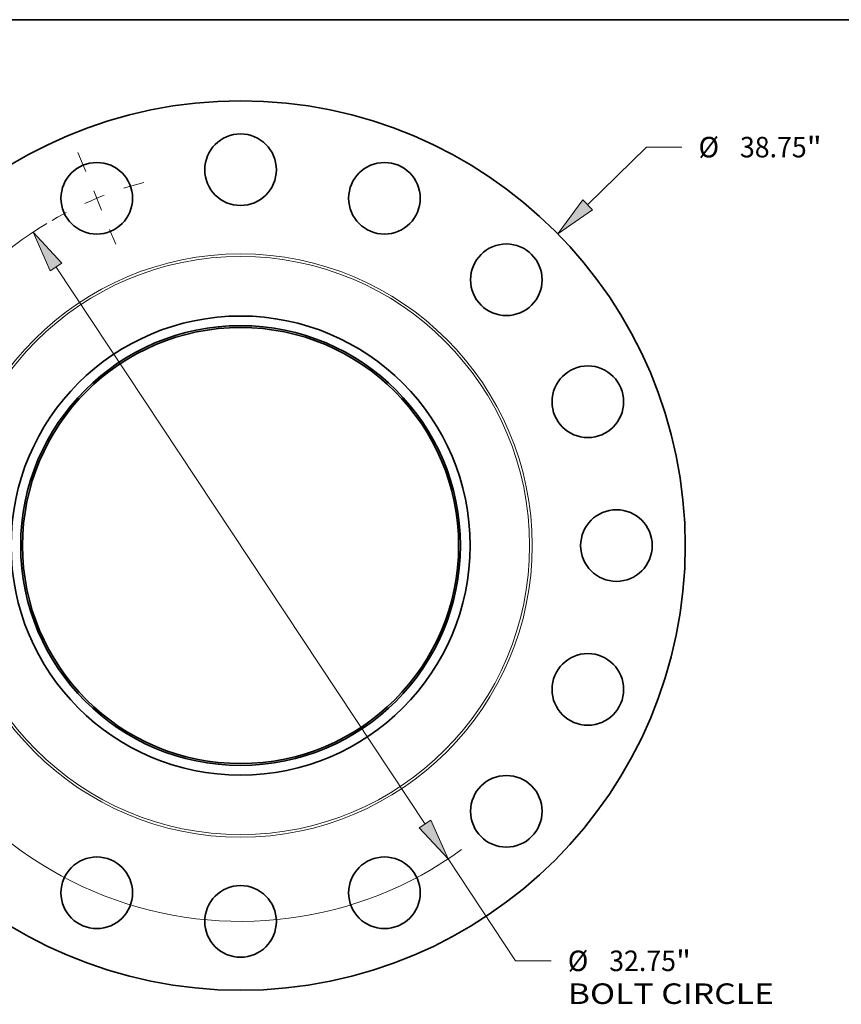
# Model space of a CAD drawing. Extents: x 0 to 10.8, y 0 to 8.3.
# Drawn here: x 2.4 to 6.4, y 3.5 to 8.3 of the extents above; entities that cross this region are included whole.
import ezdxf
from ezdxf.enums import TextEntityAlignment as Align

# ---------------------------------------------------------------- set-up
doc = ezdxf.new("R2010")
doc.units = 0
doc.header["$MEASUREMENT"] = 0
doc.linetypes.add('DASHDOT', pattern=[18.5, 12, -3, 0.5, -3])
doc.layers.get('0').update_dxf_attribs({"lineweight": 13})
doc.layers.add('1', color=7, linetype='Continuous', lineweight=13)
doc.styles.get("Standard").update_dxf_attribs({"font": 'isocp.shx'})

# ---------------------------------------------------------------- blocks, each defined once
blk = doc.blocks.new('BLOCK8')
at = {"color": 7, "lineweight": 13, "ltscale": 0.03937}
for p, q in [((15.122, 14.848), (17.679, 17.359)), ((17.679, 17.359), (19.225, 17.359)), ((-15.868, -15.58), (-15.122, -14.848))]:
    blk.add_line(p, q, dxfattribs=at)
for points in [[(14.91, 15.064), (13.825, 13.574), (15.335, 14.632)], [(-14.91, -15.064), (-13.825, -13.574), (-15.335, -14.632)]]:
    blk.add_lwpolyline(points, close=True, dxfattribs=at)
for points in [[(14.91, 15.064), (13.825, 13.574), (14.91, 15.064), (15.335, 14.632)], [(-14.91, -15.064), (-13.825, -13.574), (-14.91, -15.064), (-15.335, -14.632)]]:
    blk.add_solid(points, dxfattribs=at)
for s, height, p, p2 in [('%%c', 0.8948, (19.952, 16.911), (20.847, 16.911)), ('38.75', 0.8948, (21.756, 16.911), (24.665, 16.911)), ('"', 0.895, (24.665, 16.911), (25.322, 16.911))]:
    blk.add_text(s, height=height, dxfattribs=at).set_placement(p, p2, align=Align.FIT)
blk = doc.blocks.new('BLOCK10')
at = {"color": 7, "lineweight": 13, "ltscale": 0.03937}
for p, q in [((-8.039, 12.136), (8.039, -12.136)), ((9.043, -13.652), (11.984, -18.092)), ((11.984, -18.092), (13.529, -18.092))]:
    blk.add_line(p, q, dxfattribs=at)
for points in [[(-7.786, 12.303), (-9.043, 13.652), (-8.291, 11.969)], [(7.786, -12.303), (9.043, -13.652), (8.291, -11.969)]]:
    blk.add_lwpolyline(points, close=True, dxfattribs=at)
for start, end in [(121.0155, 168.5588), (191.4413, 306.0247)]:
    blk.add_arc((0, 0), 16.375, start, end, dxfattribs=at)
for points in [[(-7.786, 12.303), (-9.043, 13.652), (-7.786, 12.303), (-8.291, 11.969)], [(7.786, -12.303), (9.043, -13.652), (7.786, -12.303), (8.291, -11.969)]]:
    blk.add_solid(points, dxfattribs=at)
for s, height, p, p2 in [('%%c', 0.8948, (14.257, -18.539), (15.151, -18.539)), ('32.75', 0.8948, (16.061, -18.539), (18.97, -18.539)), ('"', 0.895, (18.97, -18.539), (19.626, -18.539)), ('BOLT CIRCLE', 0.89477, (14.257, -19.971), (23.241, -19.971))]:
    blk.add_text(s, height=height, dxfattribs=at).set_placement(p, p2, align=Align.FIT)
blk = doc.blocks.new('BLOCK14')
at = {"color": 7, "linetype": 'DASHDOT', "lineweight": 13, "ltscale": 0.03937}
blk.add_line((-7.096, 17.132), (-5.437, 13.126), dxfattribs=at)
blk.add_arc((0, 0), 16.375, 104.9141, 120.0859, dxfattribs=at)

msp = doc.modelspace()

# ---------------------------------------------------------------- linework, layer by layer
at = {"color": 7, "lineweight": 35, "ltscale": 0.03937}
for centre, radius in [((3.4908, 5.7298), 2.1313), ((3.4908, 7.5311), 0.1716), ((2.8015, 7.394), 0.1716), ((4.1802, 7.394), 0.1716), ((4.7645, 7.0035), 0.1716), ((3.4908, 5.7298), 1.1), ((3.4908, 5.7298), 1.0537), ((3.4908, 5.7298), 1.045), ((5.155, 6.4191), 0.1716), ((5.2921, 5.7298), 0.1716), ((5.155, 5.0405), 0.1716), ((4.7645, 4.4562), 0.1716), ((2.8015, 4.0657), 0.1716), ((4.1802, 4.0657), 0.1716), ((3.4908, 3.9286), 0.1716)]:
    msp.add_circle(centre, radius, dxfattribs=at)
at = {"color": 7, "lineweight": 13, "ltscale": 0.03937}
for radius in [1.3976, 1.3854]:
    msp.add_circle((3.4908, 5.7298), radius, dxfattribs=at)
at = {"layer": '1', "color": 7, "lineweight": 35, "ltscale": 0.03937}
msp.add_line((0.25, 8.25), (10.75, 8.25), dxfattribs=at)

# ---------------------------------------------------------------- block references
at = {"lineweight": 0, "xscale": 0.11, "yscale": 0.11, "zscale": 0.11}
for name in ['BLOCK8', 'BLOCK14', 'BLOCK10']:
    msp.add_blockref(name, (3.4908, 5.7298), dxfattribs=at)

doc.saveas('drawing.dxf')
